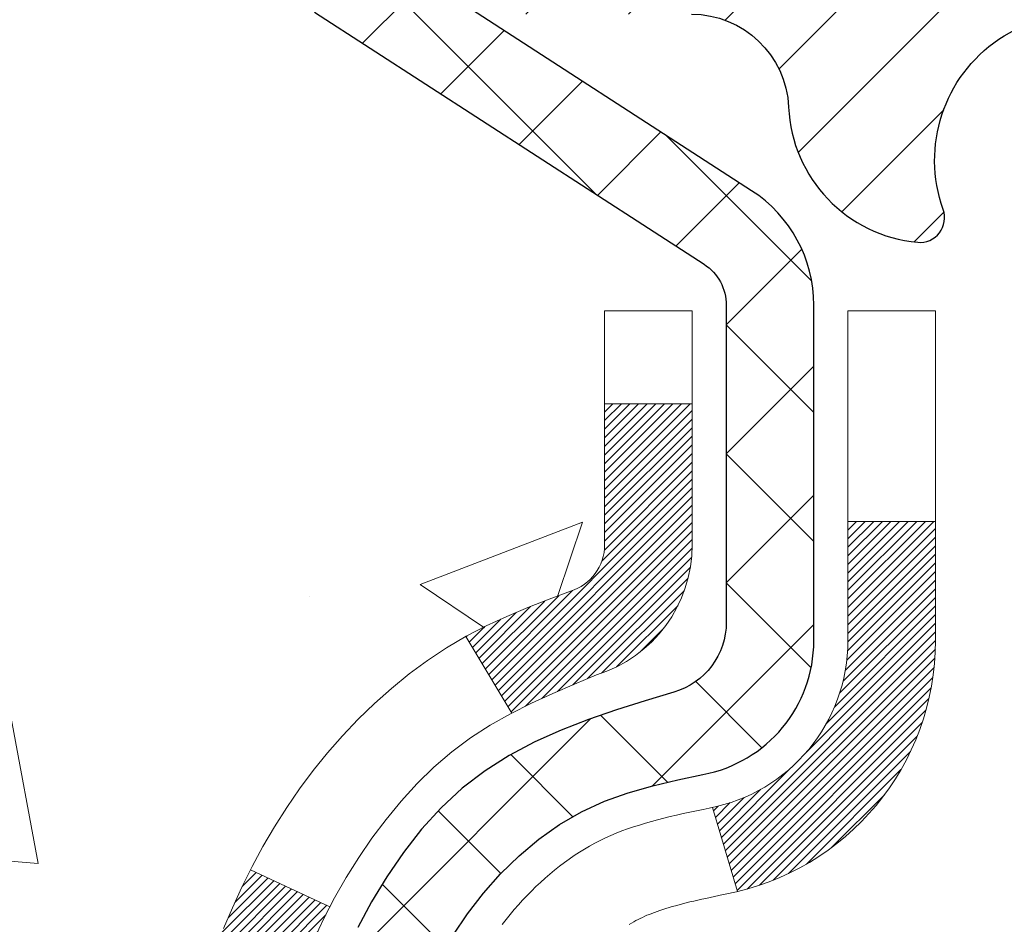
# Model space of a CAD drawing. Extents: x -6 to 3254, y -6 to 1977.
# Drawn here: x 10 to 10, y 14 to 15 of the extents above; entities that cross this region are included whole.
import ezdxf

# ---------------------------------------------------------------- set-up
doc = ezdxf.new("R2010")
doc.units = 0
doc.header["$LTSCALE"] = 5
doc.header["$MEASUREMENT"] = 0
for name, color, linetype, lineweight in [('CONCRETE - H', 130, 'CONTINUOUS', 9), ('DECK COAT - H', 20, 'CONTINUOUS', 20), ('DECK COAT - L', 22, 'CONTINUOUS', 18), ('MIG FOOT - H', 251, 'CONTINUOUS', 20), ('MIG RETAINER - H', 251, 'CONTINUOUS', 20), ('MIG RETAINER - L', 7, 'CONTINUOUS', 30), ('PVC SIDESHEET - H', 170, 'CONTINUOUS', 20), ('PVC SIDESHEET - L', 150, 'CONTINUOUS', 25), ('TEXT - 4', 241, 'CONTINUOUS', 25)]:
    doc.layers.add(name, color=color, linetype=linetype, lineweight=lineweight)
doc.dimstyles.get("Standard").update_dxf_attribs({"dimtxt": 0.18, "dimasz": 0.18, "dimexe": 0.18, "dimexo": 0.0625, "dimgap": 0.09, "dimtad": 0, "dimtih": 1, "dimtoh": 1, "dimdec": 4, "dimzin": 0, "dimdsep": 46, "dimtxsty": 'Standard', "dimcen": 0.09, "dimadec": 0, "dimazin": 0, "dimtfac": 1, "dimtdec": 4, "dimtofl": 0, "dimtmove": 0, "dimatfit": 3, "dimfxl": 1, "dimtolj": 1, "dimtzin": 0, "dimarcsym": 0})

msp = doc.modelspace()

# ---------------------------------------------------------------- hatches: boundary and pattern name
at = {"layer": 'CONCRETE - H'}
h = msp.add_hatch(dxfattribs=at)
h.set_pattern_fill('AR-CONC', color=256, scale=0.1875, style=0)
h.set_pattern_definition([(49.99999999999999, (-2.784116583540396, 152.5129099257868), (1.344862842376413, -0.1176602530923658), [0.140625, -1.546875]), (355, (-2.784116583540396, 152.5129099257868), (-0.260158750524375, 1.410360250687522), [0.1125, -1.2375]), (100.45144446, (-2.672044681665398, 152.5031049057868), (1.084704087613335, 1.29269998306618), [0.1195128599999998, -1.314641459999997]), (46.18420000000002, (-2.784116583540396, 152.8879099257868), (2.001077495009198, -0.3103486514870185), [0.2109374999999996, -2.320312499999994]), (96.63563549, (-2.617360186665394, 152.8620474751618), (1.752491148139178, 1.826472376452282), [0.17926939125, -1.9719633]), (351.1841639899999, (-2.784116583540396, 152.8879099257868), (1.7524911469777, 1.826472375506232), [0.16875, -1.856250001875]), (21, (-2.596616583540396, 152.7941599257868), (1.119200722722116, -0.7549104199975103), [0.140625, -1.546875]), (326.0000000000001, (-2.596616583540396, 152.7941599257868), (0.4562162473529657, 1.359656334462849), [0.1125, -1.2375]), (71.45144474, (-2.503349857290402, 152.7312507245368), (1.575416956368696, 0.6047459115119134), [0.11951285625, -1.31464146]), (37.50000000000001, (-2.784116583540396, 152.5129099257868), (0.02279972871992, 0.6241759759337091), [0, -1.2225, 0, -1.25625, 0, -1.2421875]), (7.499999999999999, (-2.784116583540396, 152.5129099257868), (0.4932553827040286, 0.7395219597794255), [0, -0.7162499999999999, 0, -1.194375, 0, -0.4734375]), (327.5, (-3.202241583540399, 152.5129099257868), (1.000917067823267, -0.04229038450196204), [0, -0.46875, 0, -1.4625, 0, -1.940625]), (317.5, (-3.389741583540399, 152.5129099257868), (1.093474067516974, 0.1876968418730957), [0, -0.609375, 0, -0.97125, 0, -1.378125])])
edge = h.paths.add_edge_path()
edge.add_spline(control_points=[(5.13106235423723, 15.64113443963427), (5.104059072643452, 15.42267492475651), (4.978012898696448, 14.39821803108907), (7.34904227242518, 14.37096545140014), (6.82905164295255, 12.08010143845374), (4.700384175427331, 12.62079688225325), (4.274479453172574, 11.06780580229014), (3.725181594005647, 10.33987013646075)], knot_values=[0, 0, 0, 0, 0.6097946140854162, 2.858453099673033, 4.110041409528166, 5.445415819824203, 7.948369696947667, 7.948369696947667, 7.948369696947667, 7.948369696947667], degree=3, periodic=0)
edge.add_line((3.725181594005619, 10.33987013646129), (4.218181730050532, 10.33987013645992))
edge.add_line((4.218181730050532, 10.33987013645992), (4.218181730050532, 10.53672014497295))
edge.add_line((4.218181730050532, 10.53672014497295), (4.887866946027671, 10.53672014497295))
edge.add_arc((4.88786694602814, 10.57609014496981), 0.03936999999686464, 269.9999999993498, 300.0000000013509)
edge.add_line((4.907551946027354, 10.541994724826), (5.043312853645446, 10.62037632138455))
edge.add_arc((5.098430853645311, 10.52490914497304), 0.1102359999998725, 90.000000000054, 119.99999999995151, ccw=False)
edge.add_line((5.098430853645198, 10.63514514497291), (6.006388794674223, 10.63514514497291))
edge.add_arc((6.00638879467428, 10.67451514497282), 0.03936999999990576, 269.9999999999276, 299.9974525033449)
edge.add_line((6.026072278697228, 10.64041884962111), (6.706160980833204, 11.03306772764364))
edge.add_arc((6.766160921614983, 10.92914464483735), 0.1200000001407472, 90.00072385172791, 119.9999673124872, ccw=False)
edge.add_line((6.766159405583466, 11.04914464496852), (6.977602304120367, 11.04914464496858))
edge.add_arc((6.977602304120381, 11.08851464496863), 0.03937000000004787, 269.9999999999819, 315.0000000000584)
edge.add_line((7.005441098095758, 11.06067585099331), (7.121907622228093, 11.17714237512575))
edge.add_arc((7.371609596535023, 10.92744040081948), 0.3531319186157366, 103.90225428136017, 135.000000000075, ccw=False)
edge.add_arc((7.660894189623747, 9.75867062742472), 1.557170273068493, 76.09799910872249, 103.90205835499881, ccw=False)
edge.add_arc((7.95017878270167, 10.92744040081868), 0.3531319186164311, 44.999999999994884, 76.09799910895867, ccw=False)
edge.add_line((8.19988075700877, 11.17714237512575), (8.316347281141418, 11.06067585099328))
edge.add_arc((8.344186075116625, 11.08851464496848), 0.03936999999984869, 224.9999999999982, 269.9999999999923)
edge.add_line((8.344186075116625, 11.04914464496864), (10.05509117760079, 11.04914464496858))
edge.add_arc((10.05509117760076, 11.08851464496857), 0.03936999999999102, 270.0000000000414, 360.0000000000414)
edge.add_line((10.09446117760075, 11.0885146449686), (10.09445966162851, 12.9948467705382))
edge.add_arc((10.05508966162867, 12.99484677053837), 0.03936999999983826, 359.9999999997518, 432.6976227628406)
edge.add_arc((10.19440170239685, 13.44206088437471), 0.4290404058596133, 233.0250989603211, 252.69762276280818, ccw=False)
edge.add_arc((10.27088804220557, 13.50416897651405), 0.525199596184463, 194.3079434824739, 230.4333558243558, ccw=False)
edge.add_arc((11.34083822860478, 13.7910240033309), 1.63290906560948, 184.8191964166424, 194.78293138846, ccw=False)
edge.add_arc((11.07167175642698, 13.55709607889239), 1.361411651893337, 161.6649460398426, 175.9250205045912, ccw=False)
edge.add_arc((10.20614237869512, 13.84965098366251), 0.4478254090914005, 108.12890291726649, 162.3597440615028, ccw=False)
edge.add_arc((10.0360646101314, 14.3268345479089), 0.06004988997899587, 300.7846078929373, 346.5177693440898)
edge.add_line((10.09445966162852, 14.31283428908489), (10.09445966162852, 14.50206933794357))
edge.add_line((10.09445966162852, 14.50206933794357), (10.19288466162818, 14.50206933794357))
edge.add_line((10.1928846616282, 14.50206933794357), (10.19288466162821, 14.50662189406367))
edge.add_arc((10.15351466162832, 14.50662189406378), 0.03936999999987023, 359.9999999998346, 417.096847860755)
edge.add_line((10.17490125826404, 14.53967655159235), (9.859683317808233, 14.74362478306543))
edge.add_arc((10.04065540473522, 14.9447747773051), 0.2705775608385174, 181.4692888508212, 228.0226889058714, ccw=False)
edge.add_line((9.770166806418104, 14.93783686625304), (9.48225412620613, 14.93783686625301))
edge.add_arc((9.481050284662672, 15.01537318218985), 0.07754566089420584, 179.1104878120976, 270.8895121878814, ccw=False)
edge.add_line((9.403513968725832, 15.01657702373333), (9.403513968725832, 15.64113443963407))
edge.add_line((9.403513968725832, 15.64113443963407), (5.131062354237201, 15.64113443963407))
at = {"layer": 'DECK COAT - H'}
h = msp.add_hatch(dxfattribs=at)
h.set_pattern_fill('ANSI31', color=256, scale=0.03937, style=0)
h.set_pattern_definition([(45, (-168.9497832453653, -106.2948204044622), (-0.003479849246914297, 0.003479849246914297), [])])
h.paths.add_polyline_path([(10.07017357484546, 13.10750601580256), (10.05259209797367, 13.115101652579), (10.03525333591307, 13.12306903100318), (10.01827864606929, 13.13159402189896), (10.00178938584787, 13.14086249609014), (9.985906912654457, 13.15106032440062), (9.970745676198987, 13.16235598587821), (9.96056281913576, 13.17110342338844), (9.913719076457198, 13.11833143250161), (9.922034783670313, 13.11095017031579), (9.936350381091586, 13.09930090563074), (9.951183135257509, 13.08833571867055), (9.966523664567433, 13.07814843859086), (9.982362578892264, 13.06883286686991), (9.998672070795976, 13.06042303733969), (10.01536694237546, 13.05276674090362), (10.03235084871204, 13.04567559428816), (10.04952744488634, 13.03896121421977), (10.06680038597978, 13.03243521742493, -0.08774410998958634), (10.07898198332094, 13.02613936235275), (10.12198767024398, 13.08246597607533, 0.08775186200324364), (10.08787640912277, 13.10009624984994)])
h.paths.add_polyline_path([(9.821354115001384, 13.42232898586724), (9.816715923875392, 13.44088119475759), (9.812479877304156, 13.45950821981856), (9.808619619560716, 13.47818109817612), (9.80510163716616, 13.49688847511268), (9.801889312865967, 13.51562663123391), (9.79894601686766, 13.53439187798989), (9.79623511937865, 13.55318052683063), (9.793719990606348, 13.57198888920621), (9.793029553104986, 13.57750549318655), (9.723497310953292, 13.57023900718929), (9.725581608254345, 13.55469341901363), (9.728185652774357, 13.53633483878664), (9.730951973512958, 13.5180274381093), (9.733906040418958, 13.49977924983151), (9.737073323441052, 13.48159830680316), (9.740479292527937, 13.46349264187421), (9.744149417628421, 13.44547028789452), (9.748109168691201, 13.427539277714), (9.7523840156652, 13.40970764418256), (9.756999428499114, 13.39198342015013), (9.761980877141525, 13.37437463846658), (9.76735383154147, 13.35688933198182), (9.773143761647418, 13.33953553354579), (9.77644330738957, 13.33042195754538), (9.842070207564177, 13.35602398704754), (9.83793505664704, 13.36743562364182), (9.831938331293088, 13.38557476356718), (9.826419800776023, 13.4038830298897)])
h.paths.add_polyline_path([(9.83793505664704, 13.94024543598147), (9.844435326931432, 13.95818401276745), (9.851464492240495, 13.97589058967182), (9.859047902668237, 13.99333372995247), (9.867210908308664, 14.01048199686713), (9.872230993214487, 14.02011339785952), (9.807853369638849, 14.04983400022263), (9.800967680722408, 14.03603836572631), (9.793267465013912, 14.01932931458873), (9.786076401629373, 14.00242638280741), (9.779376137408406, 13.98535978361494), (9.773143761647418, 13.96814552607751), (9.76735383154147, 13.95079172764147), (9.761980877141525, 13.93330642115671), (9.756999428499114, 13.91569763947317), (9.7523840156652, 13.89797341544073), (9.748109168691201, 13.88014178190929), (9.744149417628421, 13.8622107717288), (9.740479292527937, 13.84418841774911), (9.737073323441052, 13.82608275282013), (9.735184107766884, 13.81523821436207), (9.803970372223091, 13.8041936806838), (9.80510163716616, 13.81079258451061), (9.808619619560716, 13.82949996144717), (9.812479877304156, 13.84817283980473), (9.816715923875392, 13.8667998648657), (9.821354115001384, 13.88535207375605), (9.826419800776023, 13.90379802973359), (9.831938331293088, 13.92210629605611)])
h.paths.add_polyline_path([(10.16532717760964, 14.42672372682509), (10.09446117760962, 14.42672372682509), (10.09446117760962, 14.312834289085, -0.328288350635692), (10.06680038597978, 14.27524584219836), (10.04952744488645, 14.26871984540352), (10.03235084871204, 14.26200546533514), (10.01536694237546, 14.25491431871967), (9.998672070795976, 14.2472580222836), (9.982362578892264, 14.23884819275341), (9.982175813132528, 14.23873834748278), (10.01946866449049, 14.17668468612314), (10.03525333591307, 14.18461202862005), (10.05259209797367, 14.19257940704424), (10.07017357484534, 14.20017504382074), (10.08787640912334, 14.20758480977341, 0.3282898029372718), (10.16532717760964, 14.31283263298408)])
h.paths.add_polyline_path([(10.36217717760934, 13.07234393867532, 0.1703996666966916), (10.31640436734489, 13.20275425485301), (10.2610838500762, 13.15846395879251, -0.1703996666971142), (10.29131117760932, 13.07234393867498), (10.29131117760886, 12.95094433095886), (10.36217717759638, 12.95094433095892)])
h.paths.add_polyline_path([(10.02882337673219, 13.41682044512311), (10.02671006702354, 13.42250655752895), (10.024658919763, 13.42828700329935), (10.02266834520543, 13.43416091106172), (10.02121705936923, 13.43864379164859), (10.02026566159208, 13.44165018188858), (10.01932851243788, 13.44467945204522), (10.01840541317466, 13.44773149332983), (10.01749616507067, 13.45080619695386), (10.01660056939426, 13.45390345412864), (10.01571856543825, 13.45702227497469), (10.01485050251159, 13.46015886662718), (10.01399621412321, 13.46331249274499), (10.01315547354278, 13.46648279018916), (10.01236004246488, 13.46954620015742), (9.944555431953006, 13.44870824974976), (9.944691867376548, 13.4481814472864), (9.946076576928647, 13.44299781059539), (9.947499903111009, 13.4378332810698), (9.948962934871872, 13.43268892002882), (9.950467370115177, 13.42756731705151), (9.952014838566413, 13.42247050333722), (9.953606608472398, 13.41739945937147), (9.955243948080408, 13.41235516563958), (9.956928125637262, 13.40733860262708), (9.958660409390234, 13.40235075081938), (9.96044206758637, 13.39739259070191), (9.962274368472606, 13.3924651027601), (9.964158580295987, 13.38756926747942), (9.966095971303673, 13.38270606534525), (9.968087809742713, 13.37787647684308), (9.970135363860152, 13.37308148245833), (9.972239901902924, 13.36832206267644), (9.974402692118304, 13.36359919798284), (9.97662500275311, 13.35891386886297), (9.978908102054618, 13.35426705580227), (9.98125325826976, 13.34965973928615), (9.983661739645584, 13.34509289980011), (9.98613481442925, 13.34056751782953), (9.98867375086769, 13.33608457385986), (9.991279817208067, 13.33164504837654), (9.993954281697313, 13.32724992186505), (9.996698412582703, 13.32290017481074), (9.999513478110941, 13.31859678769914), (10.00240074652942, 13.31434074101563), (10.00536148608506, 13.31013301524564), (10.00839696317217, 13.30597459235423), (10.01150697228951, 13.30186768439054), (10.01468943776393, 13.29781619610085), (10.0179425903853, 13.29382383277863), (10.02126466094336, 13.28989429971728), (10.02465388022819, 13.28603130221018), (10.02810847902953, 13.2822385455508), (10.03162668813712, 13.27851973503249), (10.03520673834106, 13.27487857594875), (10.03884686043119, 13.27131877359292), (10.04254528519726, 13.26784403325846), (10.04630024342913, 13.26445806023878), (10.05010996591676, 13.26116455982728), (10.05397255331007, 13.25796695939522), (10.05788605201991, 13.25486821946768), (10.0618486567742, 13.25187141086332), (10.06585856275382, 13.24897960506826), (10.06991396513962, 13.24619587356867), (10.07401305911236, 13.24352328785076), (10.07814919727804, 13.24096754229848), (10.0823183875919, 13.23853261514284), (10.08652727145346, 13.23621653786964), (10.09078257901393, 13.23401729297657), (10.09509104042451, 13.23193286296134), (10.09682815353511, 13.23114882493675), (10.12520791365324, 13.29607780999365), (10.12242662627153, 13.29741053673007), (10.11887448581803, 13.29927106914752), (10.11531546419423, 13.30129765866081), (10.11170823421656, 13.30351791400119), (10.10807345778227, 13.30592370208211), (10.10441539536765, 13.30851674155903), (10.10075585539249, 13.31128554929506), (10.09709646056552, 13.314232363484), (10.09344919054098, 13.31734929085255), (10.08982182994424, 13.32063156999988), (10.08622227596692, 13.32407431286128), (10.0826639250991, 13.32766699068503), (10.07915139217795, 13.33140528740793), (10.07569702356983, 13.335275113161), (10.07230829275608, 13.33926729299782), (10.06899266198099, 13.34337266320804), (10.06575759325557, 13.34758205960924), (10.06261200485136, 13.35188432546346), (10.05956279835863, 13.35627048216429), (10.05659171905876, 13.36076184987738), (10.05370080950689, 13.36535300247965), (10.05088749487169, 13.37004563677027), (10.04815013733088, 13.37484003304638), (10.04548709906459, 13.37973647156826), (10.0428966935429, 13.38473532656025), (10.04037729172313, 13.38983688819275), (10.03793003524135, 13.39503675349147), (10.03555217812533, 13.40033682045998), (10.03324284251761, 13.40573470543285), (10.03100043864259, 13.41122953736055)])
h.paths.add_polyline_path([(9.989082900079723, 13.71185873133402), (9.989571114488456, 13.7154270218976), (9.990064146728344, 13.71898667107322), (9.990562277007086, 13.72253778271738), (9.991065785532385, 13.72608046068652), (9.991574952511826, 13.729614808837), (9.992090058152883, 13.73314093102525), (9.992611382663256, 13.73665893110768), (9.993139206250419, 13.74016891294073), (9.993673809121958, 13.74367098038081), (9.994215471485688, 13.74716523728432), (9.994764473549083, 13.75065178750773), (9.995321095519728, 13.75413073490739), (9.99588561760521, 13.75760218333977), (9.996458320013119, 13.76106623666126), (9.997039482951152, 13.7645229987283), (9.99762938662667, 13.76797257339729), (9.998228311247487, 13.77141506452466), (9.998836537015507, 13.77485057595132), (9.999453934790324, 13.7782780407494), (10.00008034576791, 13.78169609699953), (10.00071599667871, 13.78510438156283), (10.00136111425269, 13.78850253130034), (10.00201592522041, 13.79189018307315), (10.00268065631195, 13.79526697374234), (10.00335553425754, 13.798632540169), (10.00404078578748, 13.80198651921415), (10.00473663763211, 13.80532854773895), (10.00544331652162, 13.80865826260444), (10.00616104918623, 13.81197530067169), (10.00689006235638, 13.81527929880178), (10.00763058276203, 13.81856989385579), (10.00838283713375, 13.8218467226948), (10.00914705220163, 13.82510942217991), (10.00992345469587, 13.82835762917216), (10.0107122713469, 13.83159098053261), (10.01151372888495, 13.83480911312239), (10.0123280540401, 13.83801166380255), (10.01315547354278, 13.84119826943422), (10.01399621412321, 13.84436856687839), (10.01485050251159, 13.84752219299619), (10.01571856543836, 13.85065878464869), (10.01660056939426, 13.85377760549474), (10.01749616507067, 13.85687486266954), (10.01886255527921, 13.86149543312519), (10.02073675361822, 13.86755365029364), (10.02266834520555, 13.87352014856168), (10.02465891976323, 13.87939405632432), (10.02671006702377, 13.88517450209469), (10.02882337673208, 13.8908606144999), (10.03100043864271, 13.89645152226279), (10.03324284251806, 13.90194635419169), (10.03555217812544, 13.90734423916365), (10.03644290748042, 13.90932960876398), (9.971723733449892, 13.93819168027375), (9.970135363860152, 13.93459957716502), (9.968087809742713, 13.92980458278026), (9.966095971303787, 13.92497499427807), (9.9641585802961, 13.92011179214393), (9.962274368472606, 13.91521595686322), (9.96044206758637, 13.91028846892144), (9.958660409390347, 13.90533030880394), (9.956928125637376, 13.90034245699624), (9.955243948080408, 13.89532589398374), (9.953606608472512, 13.89028160025188), (9.952014838566413, 13.8852105562861), (9.950467370115291, 13.88011374257184), (9.948962934871872, 13.87499213959453), (9.947499903111009, 13.86984777855355), (9.946076576928647, 13.86468324902796), (9.944691867376548, 13.85949961233695), (9.943344691056552, 13.85429791481906), (9.942033964570726, 13.84907920281279), (9.940758604521022, 13.84384452265664), (9.939517527509281, 13.83859492068922), (9.938309650137455, 13.83333144324902), (9.937133889007612, 13.82805513667458), (9.93598916072159, 13.82276704730441), (9.934874381881457, 13.81746822147704), (9.933788469088938, 13.81215970553103), (9.932730338946214, 13.8068425458049), (9.931698908055012, 13.80151778863717), (9.93069309301751, 13.79618648036632), (9.929711810435435, 13.79084966733103), (9.928753977110716, 13.78550839502157), (9.927818968156714, 13.78016169917132), (9.926906216143664, 13.77480812251983), (9.926014777723424, 13.769447743271), (9.925143709547854, 13.76408063962867), (9.924292068268699, 13.7587068897968), (9.923458910537704, 13.75332657197919), (9.922643293006615, 13.74793976437974), (9.921844272327405, 13.74254654520232), (9.921060905151819, 13.73714699265082), (9.920292248131489, 13.73174118492912), (9.919537357918387, 13.72632920024111), (9.918795291164258, 13.72091111679066), (9.918065104520963, 13.71548701278161), (9.917345854640132, 13.71005696641791), (9.916636598173739, 13.70462105590337), (9.915936391773528, 13.6991793594419), (9.915516765929908, 13.69587655517381), (9.986411776527177, 13.69160631666568), (9.986704288240105, 13.69388402272313), (9.987172616606188, 13.69749707807244), (9.987644361765717, 13.70110097275176), (9.98811980392594, 13.70469581061752), (9.988599223294898, 13.70828169552615)])
h.paths.add_polyline_path([(10.36217717760945, 14.23533712094854), (10.36217717760945, 14.33173953636688), (10.29131117760943, 14.33173953636683), (10.29131117760932, 14.23533712094834, -0.3551910535763121), (10.1816515517682, 14.10044507987141), (10.20196883371199, 14.0323796055971, 0.3471262797452057)])
at = {"layer": 'MIG FOOT - H'}
h = msp.add_hatch(dxfattribs=at)
h.set_pattern_fill('ANSI31', color=256, scale=1.9685, style=0)
h.set_pattern_definition([(45, (-931.9072125906189, -451.921532285785), (-0.1739924623457148, 0.1739924623457148), [])])
h.paths.add_polyline_path([(10.43439568961895, 14.40396963645094), (10.59839568961883, 14.40396963645088), (10.59839568961837, 13.83661963645108), (10.43439568961838, 13.83661963645108)])
edge = h.paths.add_edge_path()
edge.add_line((10.43439568961873, 13.46161963645108), (10.59839568961814, 13.46161963645108))
edge.add_line((10.59839568961814, 13.46161963645108), (10.59839568961826, 10.944199636451))
edge.add_arc((10.24406568961814, 10.94419963645106), 0.3543300000001182, 270.00000000001836, 359.9999999999908, ccw=False)
edge.add_line((10.24406568961825, 10.589869636451), (7.879645720618271, 10.58986963645106))
edge.add_line((7.879645720618271, 10.58986963645106), (7.879645720618498, 10.75386963645099))
edge.add_line((7.879645720618498, 10.75386963645099), (10.24406568961825, 10.75386963645099))
edge.add_arc((10.24406568961837, 10.94419963645095), 0.1903299999999604, 269.9999999999658, 360.0000000000171)
edge.add_line((10.43439568961827, 10.944199636451), (10.43439568961873, 13.46161963645108))
h.paths.add_polyline_path([(6.910895689618485, 10.75386963645087), (7.442142658618479, 10.75386963645093), (7.442142658618479, 10.58986963645083), (6.910895689618258, 10.58986963645111)])
at = {"layer": 'MIG RETAINER - H'}
h = msp.add_hatch(dxfattribs=at)
h.set_pattern_fill('ANSI31', color=256, scale=0.47, style=0)
h.set_pattern_definition([(45, (-931.9072125906189, -422.6203885922292), (-0.04154252339470966, 0.04154252339470967), [])])
h.paths.add_polyline_path([(10.83639568961695, 12.73196963645103), (10.83639568961831, 13.43308654358526), (10.76209935533626, 13.49767136164547), (10.59839568961814, 13.49767136164547), (10.59839568961792, 12.73196963645108)])
edge = h.paths.add_edge_path()
edge.add_arc((10.05639568962005, 15.18096963645331), 0.07800000000003138, 179.9999999999582, 269.9999999994989, ccw=False)
edge.add_line((9.978395689619958, 15.18096963645337), (9.9783956896203, 15.44396963645045))
edge.add_arc((9.95839568962009, 15.44396963645067), 0.02000000000020918, 359.9999999993486, 449.9999999980458)
edge.add_line((9.958395689620772, 15.46396963645083), (9.871395689620897, 15.4639696364527))
edge.add_arc((9.871395689620215, 15.43396963645267), 0.03000000000002956, 449.9999999986973, 539.9999999997827)
edge.add_line((9.841395689620242, 15.43396963645279), (9.84139568961956, 14.89896963644571))
edge.add_arc((9.998395689619485, 14.89896963644554), 0.1569999999999254, 539.9999999999377, 630.0000000003319)
edge.add_line((9.998395689620395, 14.74196963644556), (10.16465600457769, 14.74196963644641))
edge.add_arc((10.16465600456701, 14.66322995141491), 0.07873968503150763, 362.58551599465926, 449.9999999922238, ccw=False)
edge.add_arc((10.35819846363319, 14.67196963645034), 0.114999999999426, 182.585516002114, 264.7875303258168)
edge.add_arc((10.34956777830797, 14.57736249469707), 0.02000000000000517, 264.7875303255701, 379.6742449813813)
edge.add_arc((10.47961474473931, 14.62386010888531), 0.1181095275611714, -102.63422251541402, 199.6742449814629, ccw=False)
edge.add_arc((10.44940658457898, 14.48909472511406), 0.02000000000040289, 437.36577748606, 550.6215204679287)
edge.add_arc((10.50739568961905, 14.49996963645208), 0.07899999999997757, 190.6215204695919, 269.9999999991755)
edge.add_line((10.50739568961791, 14.42096963645207), (10.58139568961911, 14.42096963645093))
edge.add_arc((10.58139568961889, 14.40396963645094), 0.01699999999999591, 360, 449.9999999992337, ccw=False)
edge.add_line((10.59839568961894, 14.40396963645094), (10.59839568961837, 13.81026791125623))
edge.add_line((10.59839568961837, 13.81026791125623), (10.76209935533626, 13.81026791125623))
edge.add_line((10.76209935533626, 13.81026791125623), (10.83639568961831, 13.8748527293165))
edge.add_line((10.83639568961831, 13.8748527293165), (10.83639568962025, 15.43396963645))
edge.add_arc((10.80639568962039, 15.43396963645012), 0.02999999999985903, 359.9999999997829, 449.9999999995657)
edge.add_line((10.80639568962062, 15.46396963645003), (10.74139568962045, 15.46396963645066))
edge.add_arc((10.74139568962022, 15.44396963645067), 0.01999999999998181, 449.9999999993486, 540)
edge.add_line((10.72139568962024, 15.44396963645067), (10.7213956896199, 15.18096963644922))
edge.add_arc((10.64339568961992, 15.18096963644933), 0.07799999999997453, 269.9999999995825, 359.9999999999165, ccw=False)
edge.add_line((10.64339568961935, 15.10296963644936), (10.63939568961933, 15.10296963644936))
edge.add_arc((10.63939568961979, 15.18096963644922), 0.07799999999986085, 179.999999999833, 269.999999999666, ccw=False)
edge.add_line((10.56139568961993, 15.18096963644945), (10.56139568962027, 15.44396963645011))
edge.add_arc((10.54139568962029, 15.44396963645011), 0.01999999999998181, 360, 449.9999999996743)
edge.add_line((10.5413956896204, 15.46396963645009), (10.39994904156407, 15.46396963645105))
edge.add_line((10.39994904156407, 15.46396963645105), (10.39994904156407, 15.13307443023382))
edge.add_line((10.39994904156407, 15.13307443023382), (10.38066347916634, 15.11374382333196))
edge.add_line((10.38066347916634, 15.11374382333196), (10.38066347916634, 15.03660157374668))
edge.add_line((10.38066347916634, 15.03660157374668), (10.32280679197771, 14.99803044895373))
edge.add_line((10.32280679197771, 14.99803044895373), (10.26495010478908, 15.03660157374668))
edge.add_line((10.26495010478908, 15.03660157374668), (10.26495010478908, 15.11374382333196))
edge.add_line((10.26495010478908, 15.11374382333196), (10.24566454239226, 15.13302938572798))
edge.add_line((10.24566454239226, 15.13302938572798), (10.24566454239226, 15.46396963645105))
edge.add_line((10.24566454239226, 15.46396963645105), (10.15839568962025, 15.46396963645122))
edge.add_arc((10.15839568962025, 15.44396963645124), 0.01999999999998181, 450, 540)
edge.add_line((10.13839568962027, 15.44396963645124), (10.13839568961993, 15.18096963645314))
edge.add_arc((10.06039568961984, 15.18096963645337), 0.07800000000008822, 269.999999999666, 359.999999999833, ccw=False)
edge.add_line((10.06039568961938, 15.10296963645328), (10.05639568961936, 15.10296963645328))
at = {"layer": 'PVC SIDESHEET - H'}
h = msp.add_hatch(dxfattribs=at)
h.set_pattern_fill('ANSI37', color=256, scale=0.59055, style=0)
h.set_pattern_definition([(45, (-168.9497832453653, -106.2948204044622), (-0.05219773870371446, 0.05219773870371446), []), (135, (-168.9497832453653, -106.2948204044622), (-0.05219773870371446, -0.05219773870371446), [])])
h.paths.add_polyline_path([(10.26375217760909, 14.43275009774658), (10.26375217760932, 14.50662189406376, 0.2544175294253038), (10.21339864818975, 14.59917493514419), (9.992528785933871, 14.74207929435545, -0.4033078353723514), (9.84139568961956, 14.89896963644571), (9.84139568961956, 14.92381960244074, -0.02353096692885778), (9.840524677610631, 14.94231713649407), (9.840524677612223, 15.44034763649375, -0.4142135623729873), (9.864146677612155, 15.46396963649369), (10.24406717737583, 15.46396963649264), (10.24406717737594, 15.52302475203882), (10.21946107181833, 15.54270963648489), (9.881054244735708, 15.54270963648582, 0.4142135623730915), (9.770818244735494, 15.43247363648615), (9.77081824473413, 14.94231713649407, 0.213440768600962), (9.859684833789345, 14.74362478306554), (10.17490277424514, 14.53967655159249, -0.2544175294251872), (10.1928861776093, 14.50662189406376), (10.19288617760918, 14.43275009774658), (10.1928861776093, 14.25029199678821, -0.3306422189433676), (10.1509154749827, 14.19376218334145), (10.1271552030841, 14.18669057170041), (10.10409760311251, 14.17943040735278), (10.08142182292335, 14.17161059759479), (10.05928415525801, 14.16300205918043), (10.03784089285733, 14.15337570886356), (10.01724832846247, 14.14250246339819), (9.997662754814485, 14.13015323953826), (9.97924043325662, 14.11609904199602), (9.96209535145664, 14.10022930181034), (9.946215692043609, 14.08278588279006), (9.93156634066878, 14.06407591336716), (9.91811218298318, 14.04440652197374), (9.905817785421789, 14.02408276178971), (9.894632104981213, 14.0033082078302), (9.884481747502434, 13.98214112850704), (9.875292288648836, 13.96062659668573), (9.866994380926428, 13.93879502229555), (9.859520937442596, 13.91667028619847), (9.852804881653299, 13.89427623936731), (9.846779137014494, 13.8716367327749), (9.84137662698214, 13.84877561739404), (9.836530275012194, 13.82571674419754), (9.832173004560616, 13.80248396415826), (9.828237739083363, 13.77910112824895), (9.824657402036394, 13.75559208744249), (9.821364916875666, 13.73198069271166), (9.818293207057252, 13.70829079502928), (9.815375196036996, 13.68454624536815), (9.812543807270856, 13.66077089470116, 0.05933499155532457), (9.812556454980552, 13.64680396130359), (9.815375196036996, 13.62313481425502), (9.818293207057252, 13.59939026459392), (9.821364916875666, 13.57570036691158), (9.824657402036394, 13.55208897218074), (9.828237739083363, 13.52857993137428), (9.832173004560616, 13.50519709546498), (9.836530275012194, 13.4819643154257), (9.84137662698214, 13.4589054422292), (9.846779137014494, 13.43604432684833), (9.852804881653299, 13.41340482025592), (9.859520937442596, 13.39101077342477), (9.866994380926428, 13.36888603732768), (9.875292288648836, 13.34705446293751), (9.884481747502434, 13.32553993111617), (9.894632104981213, 13.30437285179303), (9.905817785421789, 13.28359829783352), (9.918112182983293, 13.26327453764955), (9.93156634066878, 13.24360514625613), (9.946215692043609, 13.22489517683323), (9.96209535145664, 13.20745175781295), (9.97924043325662, 13.19158201762727), (9.997662754814485, 13.17752782008503), (10.01724832846247, 13.16517859622508), (10.03784089285733, 13.1543053507597), (10.05928415525801, 13.14467900044284), (10.08142182292346, 13.13607046202847), (10.10409760311251, 13.12825065227048), (10.1271552030841, 13.12099048792285), (10.1504383300973, 13.11406088573952, -0.3329817396557117), (10.19288617760964, 13.05738906283571), (10.26375217759954, 13.05738906283574), (10.26375217760932, 13.07234393867481, 0.3608117966093517), (10.17386956359331, 13.18068467604999), (10.15355174691189, 13.18503066911205), (10.13340836431763, 13.1897931319337), (10.1136138498976, 13.19538853427449), (10.0943426377392, 13.202233345894), (10.07576766564949, 13.21073627264519), (10.05801136740166, 13.22104396470669), (10.04113468861732, 13.23298402212467), (10.02519485511147, 13.24636474358624), (10.01024909269887, 13.2609944277786), (9.996354627194535, 13.27668137338881), (9.983568684413342, 13.29323387910406), (9.971937353419492, 13.31047071486384), (9.961421411816843, 13.32829086411434), (9.951942192451213, 13.34663039796135), (9.943420814705348, 13.36542558821756), (9.935778397962224, 13.38461270669558), (9.928936061604588, 13.40412802520805), (9.922814925015416, 13.42390781556765), (9.917336107577569, 13.44388834958693), (9.912420728673908, 13.46400589907861), (9.907990503500343, 13.48419796719327), (9.90398084024497, 13.50443035571951), (9.900340834139627, 13.52469715279253), (9.897020175040382, 13.54499367542715), (9.893968552802619, 13.56531524063823), (9.891135657282291, 13.58565716544058), (9.888471178335124, 13.60601476684903), (9.885924805816956, 13.62638336187842), (9.883458178741137, 13.64666004060177, -0.06060086340155051), (9.883446229583285, 13.66092279207979), (9.885924805816956, 13.68129769774487), (9.888471178335124, 13.70166629277429), (9.891135657282291, 13.72202389418271), (9.893968552802619, 13.74236581898506), (9.897020175040382, 13.76268738419614), (9.900340834139627, 13.78298390683076), (9.90398084024497, 13.80325070390379), (9.907990503500343, 13.82348309243002), (9.912420728673908, 13.84367516054468), (9.917336107577569, 13.86379271003636), (9.922814925015416, 13.88377324405567), (9.928936061604588, 13.90355303441524), (9.935778397962224, 13.92306835292771), (9.943420814705348, 13.94225547140573), (9.951942192451213, 13.96105066166194), (9.961421411816843, 13.97939019550896), (9.971937353419492, 13.99721034475945), (9.983568684413342, 14.01444718051923), (9.996354627194535, 14.03099968623448), (10.01024909269887, 14.04668663184469), (10.02519485511147, 14.06131631603705), (10.04113468861732, 14.07469703749862), (10.05801136740166, 14.0866370949166), (10.07576766564949, 14.0969447869781), (10.0943426377392, 14.10544771372929), (10.1136138498976, 14.11229252534881), (10.13340836431763, 14.11788792768959), (10.15355174691189, 14.12265039051124), (10.17386956359331, 14.1269963835733, 0.3608117966100778), (10.26375217760932, 14.23533712094854)])

# ---------------------------------------------------------------- linework, layer by layer
at = {"layer": 'DECK COAT - L'}
for p, q in [((10.16532717760964, 14.42672372682509), (10.09446117760962, 14.42672372682509)), ((10.36217717760945, 14.33173953636688), (10.29131117760943, 14.33173953636683)), ((9.982172648367111, 14.23874361351292), (10.01945512413266, 14.17670721668182)), ((10.1816515517682, 14.10044507987143), (10.20196883371199, 14.03237960559713)), ((9.80781675547604, 14.04985090353333), (9.872152376216661, 14.02014969221776))]:
    msp.add_line(p, q, dxfattribs=at)
for points in [[(9.859047902668237, 13.99333372995247), (9.867210908308664, 14.01048199686713), (9.875978859255667, 14.02730395367365), (9.885377112320896, 14.04376823189716), (9.895431591804424, 14.05984923015359), (9.906169212023258, 14.07553140808884), (9.917616172228065, 14.09079454323074), (9.929788417116185, 14.10554673981036), (9.94269488264132, 14.11964711506164), (9.956344368952443, 14.13295383702607), (9.970745676198987, 14.14532507374506), (9.985906912654457, 14.15662073522265), (10.00178938584787, 14.16681856353313), (10.01827864606929, 14.1760870377243), (10.03525333591307, 14.18461202862005), (10.05259209797367, 14.19257940704424), (10.07017357484546, 14.20017504382074), (10.08787640912334, 14.20758480977341, 0.3282898029372552), (10.16532717760964, 14.31283263298408), (10.16532717760964, 14.50206933794368), (10.09446117760962, 14.50206933794368), (10.09446117760962, 14.31283428908498, -0.3282883506354047), (10.06680038597978, 14.27524584219836), (10.04952744488645, 14.26871984540352), (10.03235084871204, 14.26200546533514), (10.01536694237546, 14.25491431871967), (9.998672070795976, 14.2472580222836), (9.982362578892264, 14.23884819275341), (9.966523664567433, 14.22953262103243), (9.951183135257509, 14.21934534095274), (9.9363503810917, 14.20838015399255), (9.922034783670426, 14.19673088930753), (9.908245728075542, 14.18449132482655), (9.894994448892078, 14.17172802322932), (9.882297067339152, 14.15843564034361), (9.870166939745616, 14.14460756425962), (9.858604149156065, 14.1302761950746), (9.847605688074452, 14.11548301640931), (9.83716854900507, 14.10026951188456), (9.827289724451987, 14.08467716512112), (9.81796620691938, 14.06874745973974), (9.80919492527795, 14.05252183748587), (9.800967680722408, 14.03603836572631), (9.793267465013912, 14.01932931458873), (9.786076401629373, 14.00242638280741)], [(10.11442043919334, 14.00583251176209), (10.11621065058881, 14.00689314087174), (10.11799213680655, 14.0079075604703), (10.11976695315201, 14.00887744507901), (10.12153597084438, 14.00980401732659), (10.12329540922207, 14.01068682301161), (10.12506300357308, 14.01153381216719), (10.12686102048821, 14.01235468427936), (10.1287117265577, 14.0131591388342), (10.13063728837432, 14.01395668951994), (10.13265130234112, 14.01475200554128), (10.13475416086516, 14.0155446286698), (10.13694521207464, 14.01633385962407), (10.13922380409764, 14.01711899912254), (10.14158928506248, 14.01789934788377), (10.14404062731415, 14.01867408800911), (10.146574777029, 14.01944220751281), (10.14919081796467, 14.0202040926882), (10.1518882936038, 14.02096033072417), (10.15466674742919, 14.02171150880955), (10.15752572292337, 14.02245821413317), (10.16046476356888, 14.02320103388391), (10.16348341284839, 14.02394055525059), (10.16658121424467, 14.02467736542206), (10.16975823812714, 14.02541248164917), (10.17301472168316, 14.02614823980713), (10.1763488039731, 14.02688645191284), (10.17975852310616, 14.02762887936541), (10.18324191719097, 14.02837728356391), (10.1867970243365, 14.02913342590753), (10.19042188265149, 14.0298990677953), (10.19204222965089, 14.03026358234561, 0.3608117966091343), (10.36217717760945, 14.23533712094846), (10.36217717760945, 14.33173953636688), (10.36217717760945, 14.50206933794368), (10.29131117760943, 14.50206933794374), (10.29131117760943, 14.33173953636688), (10.29131117760932, 14.23533712094846, -0.3608117966091343), (10.17895791008965, 14.09991119922961), (10.17407600549467, 14.09887698538276), (10.16865906883214, 14.09772799721105), (10.16329082509588, 14.09657210856696), (10.15797475511368, 14.09540172458429), (10.15271433971321, 14.094209250397), (10.14751349287036, 14.09298689219406), (10.14237646865871, 14.09172729484865), (10.13730601572439, 14.09042439032348), (10.13230480676663, 14.08907216120741), (10.1273755144843, 14.08766459008925), (10.12252081157663, 14.08619565955789), (10.11774337074274, 14.0846593522021), (10.11304586468151, 14.08304965061077), (10.10843096609216, 14.08136053737272), (10.1039013476738, 14.0795859950768), (10.0994593858365, 14.0777198293016), (10.09509104042451, 14.07574819666198), (10.09078257901393, 14.07366376664675), (10.08652727145346, 14.07146452175368), (10.0823183875919, 14.06914844448048), (10.07814919727815, 14.06671351732484), (10.07401305911247, 14.06415777177253), (10.06991396513962, 14.06148518605463), (10.06585856275393, 14.05870145455503), (10.06184865677432, 14.05580964876), (10.05788605202002, 14.05281284015561), (10.05397255331007, 14.04971410022807), (10.05010996591676, 14.04651649979607), (10.04630024342924, 14.04322299938457), (10.04254528519726, 14.03983702636489), (10.03884686043131, 14.03636228603042), (10.03520673834117, 14.03280248367463), (10.03162668813724, 14.02916132459086), (10.02810847902953, 14.02544251407258), (10.0246538802283, 14.02164975741317), (10.02126466094347, 14.01778675990607), (10.0179425903853, 14.01385722684472), (10.01468943776405, 14.00986486352249), (10.01150697228962, 14.00581337523283)]]:
    msp.add_lwpolyline(points, format="xyb", dxfattribs=at)
at = {"layer": 'MIG RETAINER - L'}
msp.add_lwpolyline([(10.16465600457769, 14.74196963644641, -0.4010574505985916), (10.24331553301994, 14.66678193430204, 0.3748896829303737), (10.3477507919236, 14.55744520169628, 0.5479758845004098), (10.3684002178548, 14.5840959351786, -3.888295204768812), (10.45378110684277, 14.50861045095195, 0.5387583055402678), (10.42974926083599, 14.48540831449168, 0.3609021040651776), (10.50739568961791, 14.42096963645207), (10.58139568961911, 14.42096963645093, -0.414213562369066), (10.59839568961894, 14.40396963645094), (10.59839568961837, 13.81026791125623), (10.76209935533626, 13.81026791125623), (10.83639568961831, 13.8748527293165), (10.83639568962025, 15.43396963645, 0.4142135623706347)], format="xyb", dxfattribs=at)
at = {"layer": 'PVC SIDESHEET - L'}
for points in [[(9.971937353419492, 13.99721034475945), (9.983568684413342, 14.01444718051923), (9.996354627194535, 14.03099968623448), (10.01024909269887, 14.04668663184469), (10.02519485511147, 14.06131631603705), (10.04113468861732, 14.07469703749862), (10.05801136740166, 14.0866370949166), (10.07576766564949, 14.0969447869781), (10.0943426377392, 14.10544771372929), (10.1136138498976, 14.11229252534881), (10.13340836431763, 14.11788792768959), (10.15355174691189, 14.12265039051124), (10.17386956359331, 14.1269963835733, 0.3608117966098974), (10.26375217760932, 14.23533712094846), (10.26375217760909, 14.43275009774658), (10.26375217760932, 14.50662189406353, 0.2544175294253872), (10.21339864818987, 14.59917493514408), (9.967451624638954, 14.7583043946434, -0.3114351400790096)], [(9.859684833789345, 14.74362478306554), (10.17490277424514, 14.53967655159252, -0.2544175294253872), (10.1928861776093, 14.50662189406378), (10.19288617760918, 14.43275009774658), (10.1928861776093, 14.25029199678758, -0.3329817396499346), (10.1504383300973, 14.19362017388377), (10.1271552030841, 14.18669057170041), (10.10409760311251, 14.17943040735278), (10.08142182292335, 14.17161059759479), (10.05928415525801, 14.16300205918043), (10.03784089285733, 14.15337570886356), (10.01724832846247, 14.14250246339819), (9.997662754814485, 14.13015323953826), (9.97924043325662, 14.11609904199602), (9.96209535145664, 14.10022930181034), (9.946215692043609, 14.08278588279006), (9.93156634066878, 14.06407591336716), (9.91811218298318, 14.04440652197374), (9.905817785421789, 14.02408276178971), (9.894632104981213, 14.0033082078302)]]:
    msp.add_lwpolyline(points, format="xyb", dxfattribs=at)

# ---------------------------------------------------------------- leaders
at = {"layer": 'TEXT - 4'}
msp.add_leader([(13.06566752864907, 13.6687638569509), (9.224071328610279, 21.71656919281159), (8.637954182775076, 21.71656919281159)], dimstyle='Standard', override={"dimasz": 0.25}, dxfattribs=at)

doc.saveas('drawing.dxf')
